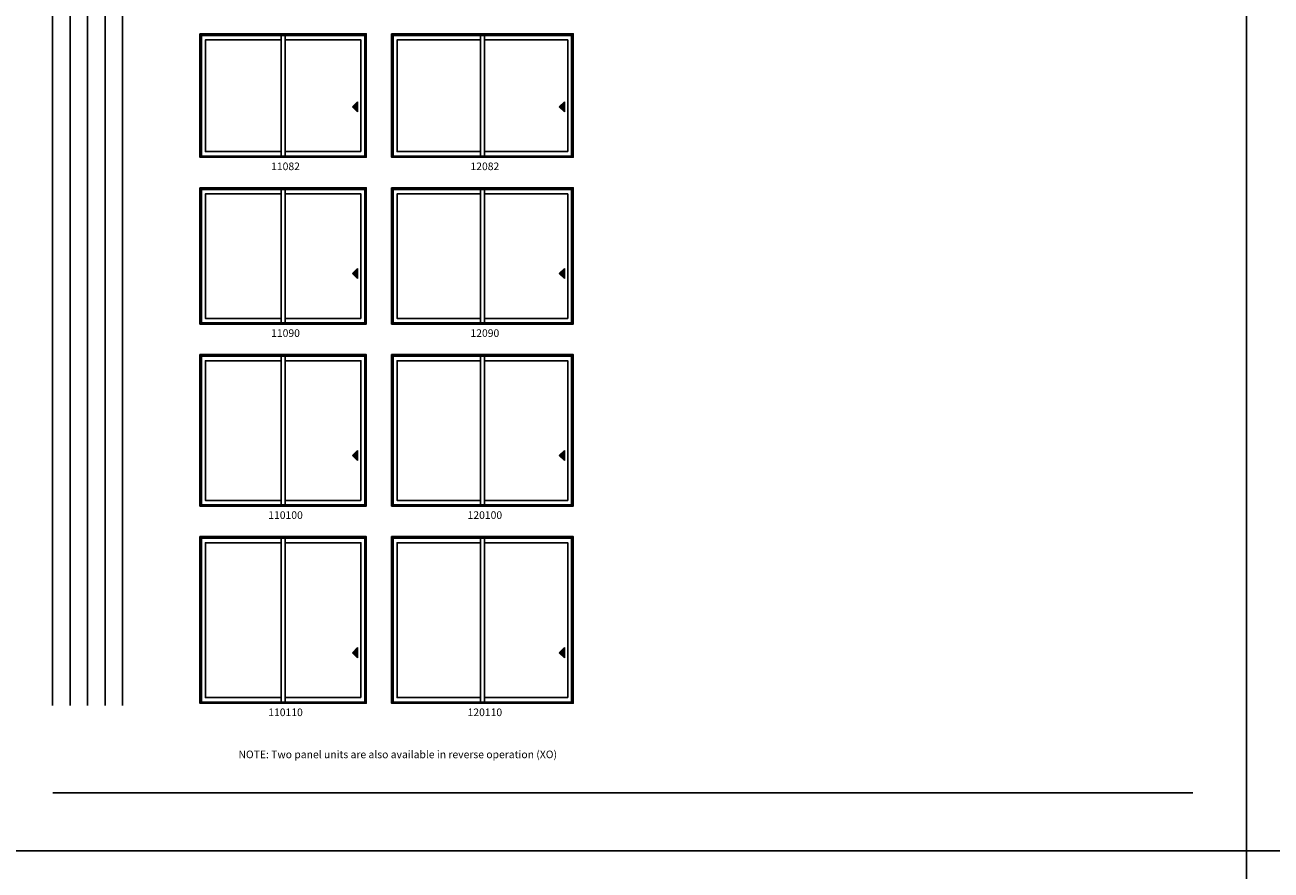
# Model space of a CAD drawing. Extents: x 0 to 2952, y -3668 to -1100.
# Drawn here: x 1004 to 1987, y -2399 to -1733 of the extents above; entities that cross this region are included whole.
import ezdxf
from ezdxf.enums import TextEntityAlignment as Align

# ---------------------------------------------------------------- set-up
doc = ezdxf.new("R2010")
doc.units = 0
doc.header["$LTSCALE"] = 0.5
doc.header["$MEASUREMENT"] = 0
doc.layers.get('0').update_dxf_attribs({"linetype": 'CONTINUOUS'})
doc.styles.add('ARIAL', font='arial.ttf', dxfattribs={"height": 4})

msp = doc.modelspace()

# ---------------------------------------------------------------- hatches: boundary and pattern name
for points in [[(1262.73, -1797.34), (1266.73, -1801.34), (1266.73, -1793.34)], [(1425.98, -1797.34), (1429.98, -1801.34), (1429.98, -1793.34)], [(1262.73, -1928.84), (1266.73, -1932.84), (1266.73, -1924.84)], [(1425.98, -1928.84), (1429.98, -1932.84), (1429.98, -1924.84)], [(1262.73, -2072.34), (1266.73, -2076.34), (1266.73, -2068.34)], [(1425.98, -2072.34), (1429.98, -2076.34), (1429.98, -2068.34)], [(1262.73, -2227.84), (1266.73, -2231.84), (1266.73, -2223.84)], [(1425.98, -2227.84), (1429.98, -2231.84), (1429.98, -2223.84)]]:
    msp.add_hatch(color=256).paths.add_polyline_path(points)

# ---------------------------------------------------------------- linework, layer by layer
for p, q in [((1026.21, -1216.92), (1026.21, -2269.55)), ((1040.01, -1230.72), (1040.01, -2269.55)), ((1053.81, -1244.52), (1053.81, -2269.55)), ((1067.61, -1258.32), (1067.61, -2269.55)), ((1081.41, -1272.12), (1081.41, -2269.55)), ((1143.76, -1741.05), (1142.48, -1739.71)), ((1272.46, -1741.05), (1273.73, -1739.71)), ((1295.01, -1741.05), (1293.73, -1739.71)), ((1435.71, -1741.05), (1436.98, -1739.71)), ((1266.73, -1793.34), (1262.73, -1797.34)), ((1262.73, -1797.34), (1266.73, -1801.34)), ((1266.73, -1801.34), (1266.73, -1793.34)), ((1429.98, -1793.34), (1425.98, -1797.34)), ((1425.98, -1797.34), (1429.98, -1801.34)), ((1429.98, -1801.34), (1429.98, -1793.34)), ((1143.76, -1836.32), (1142.48, -1836.32)), ((1272.46, -1836.32), (1273.73, -1836.32)), ((1295.01, -1836.32), (1293.73, -1836.32)), ((1435.71, -1836.32), (1436.98, -1836.32)), ((1143.76, -1862.55), (1142.48, -1861.21)), ((1272.46, -1862.55), (1273.73, -1861.21)), ((1295.01, -1862.55), (1293.73, -1861.21)), ((1435.71, -1862.55), (1436.98, -1861.21)), ((1266.73, -1924.84), (1262.73, -1928.84)), ((1266.73, -1932.84), (1266.73, -1924.84)), ((1429.98, -1924.84), (1425.98, -1928.84)), ((1429.98, -1932.84), (1429.98, -1924.84)), ((1262.73, -1928.84), (1266.73, -1932.84)), ((1425.98, -1928.84), (1429.98, -1932.84)), ((1143.76, -1967.82), (1142.48, -1967.82)), ((1272.46, -1967.82), (1273.73, -1967.82)), ((1295.01, -1967.82), (1293.73, -1967.82)), ((1435.71, -1967.82), (1436.98, -1967.82)), ((1143.76, -1994.05), (1142.48, -1992.71)), ((1272.46, -1994.05), (1273.73, -1992.71)), ((1295.01, -1994.05), (1293.73, -1992.71)), ((1435.71, -1994.05), (1436.98, -1992.71)), ((1266.73, -2068.34), (1262.73, -2072.34)), ((1262.73, -2072.34), (1266.73, -2076.34)), ((1266.73, -2076.34), (1266.73, -2068.34)), ((1429.98, -2068.34), (1425.98, -2072.34)), ((1425.98, -2072.34), (1429.98, -2076.34)), ((1429.98, -2076.34), (1429.98, -2068.34)), ((1143.76, -2111.32), (1142.48, -2111.32)), ((1272.46, -2111.32), (1273.73, -2111.32)), ((1295.01, -2111.32), (1293.73, -2111.32)), ((1435.71, -2111.32), (1436.98, -2111.32)), ((1143.76, -2137.55), (1142.48, -2136.21)), ((1272.46, -2137.55), (1273.73, -2136.21)), ((1295.01, -2137.55), (1293.73, -2136.21)), ((1435.71, -2137.55), (1436.98, -2136.21)), ((1266.73, -2223.84), (1262.73, -2227.84)), ((1262.73, -2227.84), (1266.73, -2231.84)), ((1266.73, -2231.84), (1266.73, -2223.84)), ((1429.98, -2223.84), (1425.98, -2227.84)), ((1425.98, -2227.84), (1429.98, -2231.84)), ((1429.98, -2231.84), (1429.98, -2223.84)), ((1143.76, -2266.82), (1142.48, -2266.82)), ((1272.46, -2266.82), (1273.73, -2266.82)), ((1295.01, -2266.82), (1293.73, -2266.82)), ((1435.71, -2266.82), (1436.98, -2266.82))]:
    msp.add_line(p, q)
for points in [[(984, -2384), (1968, -2384), (1968, -1100), (984, -1100)], [(1968, -2384), (2952, -2384), (2952, -1100), (1968, -1100)], [(1142.48, -1739.71), (1273.73, -1739.71), (1273.73, -1837.21), (1142.48, -1837.21)], [(1293.73, -1739.71), (1436.98, -1739.71), (1436.98, -1837.21), (1293.73, -1837.21)], [(1142.48, -1861.21), (1273.73, -1861.21), (1273.73, -1968.71), (1142.48, -1968.71)], [(1293.73, -1861.21), (1436.98, -1861.21), (1436.98, -1968.71), (1293.73, -1968.71)], [(1142.48, -1992.71), (1273.73, -1992.71), (1273.73, -2112.21), (1142.48, -2112.21)], [(1293.73, -1992.71), (1436.98, -1992.71), (1436.98, -2112.21), (1293.73, -2112.21)], [(1142.48, -2136.21), (1273.73, -2136.21), (1273.73, -2267.71), (1142.48, -2267.71)], [(1293.73, -2136.21), (1436.98, -2136.21), (1436.98, -2267.71), (1293.73, -2267.71)], [(984, -3668), (1968, -3668), (1968, -2384), (984, -2384)], [(1968, -3668), (2952, -3668), (2952, -2384), (1968, -2384)]]:
    msp.add_lwpolyline(points, close=True)
for points in [[(1209.6, -1836.32), (1143.76, -1836.32), (1143.76, -1741.05), (1209.6, -1741.05), (1209.6, -1836.32)], [(1206.62, -1832.74), (1146.77, -1832.74), (1146.77, -1744.63), (1206.62, -1744.63), (1206.62, -1832.74)], [(1272.46, -1836.32), (1272.46, -1741.05), (1206.62, -1741.05), (1206.62, -1836.32), (1272.46, -1836.32)], [(1269.45, -1832.74), (1269.45, -1744.63), (1209.6, -1744.63), (1209.6, -1832.74), (1269.46, -1832.74)], [(1366.85, -1836.32), (1295.01, -1836.32), (1295.01, -1741.05), (1366.85, -1741.05), (1366.85, -1836.32)], [(1363.87, -1832.74), (1298.02, -1832.74), (1298.02, -1744.63), (1363.87, -1744.63), (1363.87, -1832.74)], [(1435.71, -1836.32), (1435.71, -1741.05), (1363.87, -1741.05), (1363.87, -1836.32), (1435.71, -1836.32)], [(1432.7, -1832.74), (1432.7, -1744.63), (1366.85, -1744.63), (1366.85, -1832.74), (1432.71, -1832.74)], [(1209.6, -1967.82), (1143.76, -1967.82), (1143.76, -1862.55), (1209.6, -1862.55), (1209.6, -1967.82)], [(1206.62, -1964.24), (1146.77, -1964.24), (1146.77, -1866.13), (1206.62, -1866.13), (1206.62, -1964.24)], [(1272.46, -1967.82), (1272.46, -1862.55), (1206.62, -1862.55), (1206.62, -1967.82), (1272.46, -1967.82)], [(1269.45, -1964.24), (1269.45, -1866.13), (1209.6, -1866.13), (1209.6, -1964.24), (1269.46, -1964.24)], [(1366.85, -1967.82), (1295.01, -1967.82), (1295.01, -1862.55), (1366.85, -1862.55), (1366.85, -1967.82)], [(1363.87, -1964.24), (1298.02, -1964.24), (1298.02, -1866.13), (1363.87, -1866.13), (1363.87, -1964.24)], [(1435.71, -1967.82), (1435.71, -1862.55), (1363.87, -1862.55), (1363.87, -1967.82), (1435.71, -1967.82)], [(1432.7, -1964.24), (1432.7, -1866.13), (1366.85, -1866.13), (1366.85, -1964.24), (1432.71, -1964.24)], [(1209.6, -2111.32), (1143.76, -2111.32), (1143.76, -1994.05), (1209.6, -1994.05), (1209.6, -2111.32)], [(1272.46, -2111.32), (1272.46, -1994.05), (1206.62, -1994.05), (1206.62, -2111.32), (1272.46, -2111.32)], [(1366.85, -2111.32), (1295.01, -2111.32), (1295.01, -1994.05), (1366.85, -1994.05), (1366.85, -2111.32)], [(1435.71, -2111.32), (1435.71, -1994.05), (1363.87, -1994.05), (1363.87, -2111.32), (1435.71, -2111.32)], [(1206.62, -2107.74), (1146.77, -2107.74), (1146.77, -1997.63), (1206.62, -1997.63), (1206.62, -2107.74)], [(1269.45, -2107.74), (1269.45, -1997.63), (1209.6, -1997.63), (1209.6, -2107.74), (1269.46, -2107.74)], [(1363.87, -2107.74), (1298.02, -2107.74), (1298.02, -1997.63), (1363.87, -1997.63), (1363.87, -2107.74)], [(1432.7, -2107.74), (1432.7, -1997.63), (1366.85, -1997.63), (1366.85, -2107.74), (1432.71, -2107.74)], [(1209.6, -2266.82), (1143.76, -2266.82), (1143.76, -2137.55), (1209.6, -2137.55), (1209.6, -2266.82)], [(1206.62, -2263.24), (1146.77, -2263.24), (1146.77, -2141.13), (1206.62, -2141.13), (1206.62, -2263.24)], [(1272.46, -2266.82), (1272.46, -2137.55), (1206.62, -2137.55), (1206.62, -2266.82), (1272.46, -2266.82)], [(1269.45, -2263.24), (1269.45, -2141.13), (1209.6, -2141.13), (1209.6, -2263.24), (1269.46, -2263.24)], [(1366.85, -2266.82), (1295.01, -2266.82), (1295.01, -2137.55), (1366.85, -2137.55), (1366.85, -2266.82)], [(1363.87, -2263.24), (1298.02, -2263.24), (1298.02, -2141.13), (1363.87, -2141.13), (1363.87, -2263.24)], [(1435.71, -2266.82), (1435.71, -2137.55), (1363.87, -2137.55), (1363.87, -2266.82), (1435.71, -2266.82)], [(1432.7, -2263.24), (1432.7, -2141.13), (1366.85, -2141.13), (1366.85, -2263.24), (1432.71, -2263.24)]]:
    msp.add_lwpolyline(points)
at = {"const_width": 1.35}
msp.add_lwpolyline([(1026.21, -2338.32), (1925.79, -2338.32)], dxfattribs=at)

# ---------------------------------------------------------------- texts
at = {"style": 'ARIAL'}
for s, p in [('11082', (1210.01, -1847.33)), ('12082', (1367.26, -1847.33)), ('11090', (1210.01, -1978.83)), ('12090', (1367.26, -1978.83)), ('110100', (1210.01, -2122.33)), ('120100', (1367.26, -2122.33)), ('110110', (1210.01, -2277.83)), ('120110', (1367.26, -2277.83)), ('%%UNOTE:%%U Two panel units are also available in reverse operation (XO)', (1298.52, -2311.03))]:
    msp.add_text(s, height=6, dxfattribs=at).set_placement(p, align=Align.CENTER)

doc.saveas('drawing.dxf')
